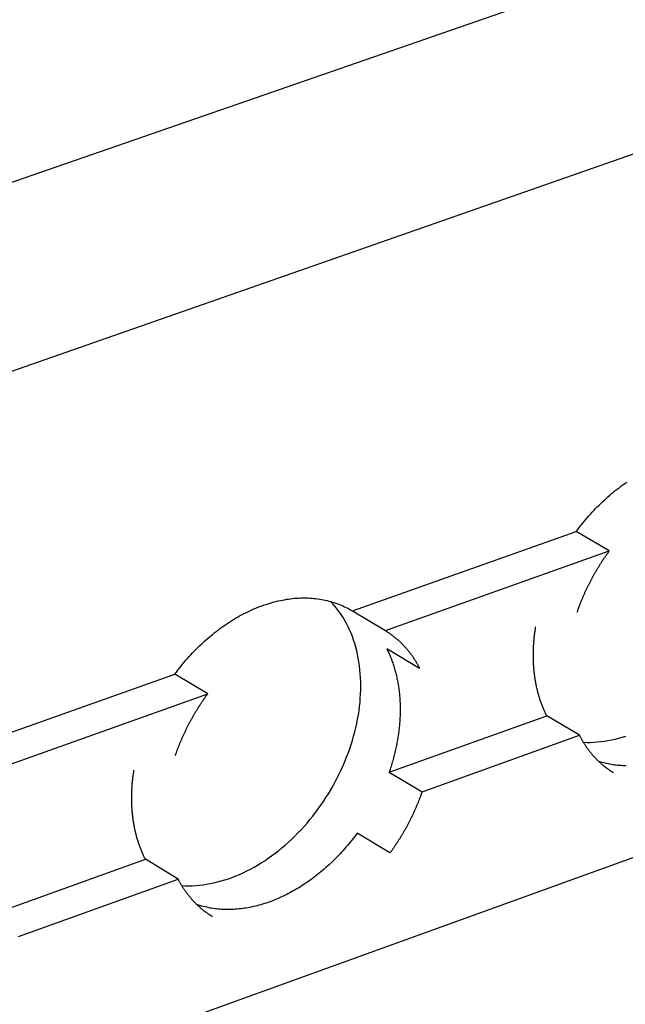
# Model space of a CAD drawing. Units: millimetres. Extents: x -54 to 127, y -45 to 255.
# Drawn here: x 98 to 99, y 91 to 93 of the extents above; entities that cross this region are included whole.
import ezdxf

# ---------------------------------------------------------------- set-up
doc = ezdxf.new("R2010")
doc.units = ezdxf.units.MM
doc.header["$MEASUREMENT"] = 0
doc.layers.add('mp001367$0$Detail Flashings Perimeter (00134165)', color=7, linetype='Continuous', true_color=0x77bec0)
doc.layers.add('mp001367$0$MASONS Panel Hatch (00134149)', color=7, linetype='Continuous', true_color=0x5f91fc)

# ---------------------------------------------------------------- blocks, each defined once
blk = doc.blocks.new('mp001367$0$A$C6B3D57A3')
at = {"color": 0, "extrusion": (0, 0.925865, 0.377855)}
for p, q in [((-162.239, -98.66), (-29.515, -52.633)), ((-160.263, -101.534), (-27.423, -55.069)), ((-37.819, -64.802), (-34.02, -63.452)), ((-33.46, -63.783), (-34.02, -63.452)), ((-37.261, -65.136), (-33.46, -63.783)), ((-37.819, -64.802), (-37.261, -65.136)), ((-36.681, -65.776), (-37.239, -65.442)), ((-44.683, -67.243), (-40.835, -65.875)), ((-40.278, -66.21), (-40.835, -65.875)), ((-44.127, -67.58), (-40.278, -66.21)), ((-157.873, -114.055), (-25.741, -66.349)), ((-37.196, -67.538), (-34.523, -66.58)), ((-33.965, -66.913), (-34.523, -66.58)), ((-36.639, -67.873), (-33.965, -66.913)), ((-37.196, -67.538), (-36.639, -67.873)), ((-37.184, -68.912), (-37.741, -68.576)), ((-44.042, -69.99), (-41.334, -69.02)), ((-40.778, -69.358), (-41.334, -69.02)), ((-43.487, -70.33), (-40.778, -69.358)), ((-40.208, -69.986), (-40.194, -69.995))]:
    blk.add_line(p, q, dxfattribs=at)
at = {"color": 0}
for points in [[(-34.02, -63.452), (-33.994, -63.417), (-33.969, -63.384), (-33.943, -63.35), (-33.916, -63.317), (-33.889, -63.284), (-33.862, -63.251), (-33.835, -63.219), (-33.807, -63.187), (-33.779, -63.155), (-33.75, -63.124), (-33.722, -63.094), (-33.693, -63.063), (-33.664, -63.033), (-33.634, -63.004), (-33.604, -62.975), (-33.574, -62.946), (-33.544, -62.918), (-33.514, -62.89), (-33.483, -62.863), (-33.452, -62.836), (-33.421, -62.809), (-33.389, -62.783), (-33.358, -62.758), (-33.326, -62.733), (-33.294, -62.708), (-33.262, -62.684), (-33.229, -62.66), (-33.197, -62.637), (-33.164, -62.615)], [(-33.9, -67.031), (-33.841, -67.033), (-33.783, -67.033), (-33.723, -67.031), (-33.664, -67.027), (-33.604, -67.021), (-33.543, -67.013), (-33.483, -67.004), (-33.422, -66.992), (-33.361, -66.978), (-33.3, -66.963), (-33.239, -66.945), (-33.177, -66.926)], [(-34.004, -64.821), (-34, -64.809), (-33.996, -64.797), (-33.992, -64.786), (-33.988, -64.774), (-33.984, -64.763), (-33.98, -64.751), (-33.975, -64.74), (-33.971, -64.728), (-33.967, -64.717), (-33.963, -64.705), (-33.958, -64.694), (-33.954, -64.683), (-33.949, -64.671), (-33.945, -64.66), (-33.94, -64.648), (-33.936, -64.637), (-33.931, -64.625), (-33.926, -64.614), (-33.922, -64.603), (-33.917, -64.591), (-33.912, -64.58), (-33.907, -64.568), (-33.903, -64.557), (-33.898, -64.546), (-33.893, -64.534), (-33.888, -64.523), (-33.883, -64.512), (-33.878, -64.501), (-33.873, -64.489), (-33.868, -64.478), (-33.863, -64.467), (-33.857, -64.455), (-33.852, -64.444), (-33.847, -64.433), (-33.842, -64.422), (-33.836, -64.411), (-33.831, -64.399), (-33.826, -64.388), (-33.82, -64.377), (-33.815, -64.366), (-33.809, -64.355), (-33.804, -64.344), (-33.798, -64.333), (-33.792, -64.322), (-33.787, -64.311), (-33.781, -64.3), (-33.775, -64.289), (-33.769, -64.278), (-33.764, -64.267), (-33.758, -64.256), (-33.752, -64.245), (-33.746, -64.234), (-33.74, -64.223), (-33.734, -64.212), (-33.728, -64.201), (-33.722, -64.19), (-33.716, -64.179), (-33.71, -64.169), (-33.704, -64.158), (-33.698, -64.147), (-33.691, -64.136), (-33.685, -64.125), (-33.679, -64.115), (-33.672, -64.104), (-33.666, -64.093), (-33.66, -64.083), (-33.653, -64.072), (-33.647, -64.061), (-33.64, -64.051), (-33.634, -64.04), (-33.627, -64.03), (-33.621, -64.019), (-33.614, -64.008), (-33.607, -63.998), (-33.601, -63.988), (-33.594, -63.977), (-33.587, -63.967), (-33.58, -63.956), (-33.574, -63.946), (-33.567, -63.935), (-33.56, -63.925), (-33.553, -63.915), (-33.546, -63.904), (-33.539, -63.894), (-33.532, -63.884), (-33.525, -63.874), (-33.518, -63.864), (-33.511, -63.853), (-33.504, -63.843), (-33.497, -63.833), (-33.489, -63.823), (-33.482, -63.813), (-33.475, -63.803), (-33.468, -63.793), (-33.46, -63.783)], [(-40.835, -65.875), (-40.809, -65.84), (-40.783, -65.806), (-40.757, -65.772), (-40.73, -65.738), (-40.703, -65.705), (-40.676, -65.672), (-40.648, -65.64), (-40.62, -65.608), (-40.592, -65.576), (-40.563, -65.545), (-40.534, -65.514), (-40.505, -65.483), (-40.475, -65.453), (-40.445, -65.423), (-40.415, -65.394), (-40.385, -65.365), (-40.354, -65.336), (-40.324, -65.308), (-40.293, -65.281), (-40.261, -65.254), (-40.23, -65.227), (-40.198, -65.201), (-40.166, -65.175), (-40.134, -65.15), (-40.101, -65.125), (-40.069, -65.101), (-40.036, -65.077), (-40.003, -65.054), (-39.97, -65.031), (-39.937, -65.009), (-39.904, -64.987), (-39.87, -64.966), (-39.837, -64.945), (-39.803, -64.925), (-39.769, -64.905), (-39.735, -64.886), (-39.701, -64.868), (-39.667, -64.85), (-39.632, -64.832), (-39.598, -64.815), (-39.563, -64.799), (-39.529, -64.783), (-39.494, -64.768), (-39.46, -64.753), (-39.425, -64.739), (-39.391, -64.726), (-39.356, -64.713), (-39.321, -64.7), (-39.286, -64.689), (-39.252, -64.678), (-39.217, -64.667), (-39.182, -64.657), (-39.148, -64.648), (-39.113, -64.639), (-39.079, -64.631), (-39.044, -64.623), (-39.01, -64.616), (-38.975, -64.61), (-38.941, -64.604), (-38.907, -64.599), (-38.872, -64.595), (-38.838, -64.591), (-38.804, -64.587), (-38.771, -64.585), (-38.737, -64.583), (-38.703, -64.581), (-38.67, -64.58), (-38.636, -64.58), (-38.603, -64.58), (-38.57, -64.581), (-38.538, -64.583), (-38.505, -64.585), (-38.472, -64.588), (-38.44, -64.592), (-38.408, -64.596), (-38.376, -64.6), (-38.344, -64.606), (-38.313, -64.611), (-38.282, -64.618), (-38.251, -64.625), (-38.22, -64.633), (-38.19, -64.641), (-38.159, -64.65), (-38.129, -64.659), (-38.1, -64.669), (-38.07, -64.68), (-38.041, -64.691), (-38.012, -64.703), (-37.984, -64.716), (-37.955, -64.729), (-37.928, -64.742), (-37.9, -64.756), (-37.873, -64.771), (-37.846, -64.787), (-37.819, -64.802)], [(-40.718, -69.465), (-40.659, -69.468), (-40.6, -69.469), (-40.54, -69.468), (-40.479, -69.465), (-40.419, -69.46), (-40.357, -69.453), (-40.296, -69.444), (-40.234, -69.433), (-40.172, -69.42), (-40.11, -69.405), (-40.048, -69.388), (-39.986, -69.37), (-39.924, -69.349), (-39.861, -69.327), (-39.799, -69.302), (-39.737, -69.276), (-39.675, -69.248), (-39.614, -69.218), (-39.552, -69.187), (-39.491, -69.153), (-39.43, -69.118), (-39.37, -69.081), (-39.31, -69.043), (-39.251, -69.003), (-39.192, -68.961), (-39.133, -68.918), (-39.076, -68.873), (-39.019, -68.826), (-38.962, -68.778), (-38.907, -68.729), (-38.852, -68.678), (-38.798, -68.626), (-38.745, -68.572), (-38.693, -68.517), (-38.641, -68.461), (-38.591, -68.404), (-38.542, -68.345), (-38.494, -68.286), (-38.446, -68.225), (-38.4, -68.163), (-38.356, -68.101), (-38.312, -68.037), (-38.27, -67.972), (-38.228, -67.907), (-38.189, -67.84), (-38.15, -67.773), (-38.113, -67.706), (-38.077, -67.637), (-38.043, -67.568), (-38.01, -67.499), (-37.978, -67.429), (-37.948, -67.358), (-37.919, -67.287), (-37.892, -67.216), (-37.867, -67.144), (-37.843, -67.072), (-37.821, -67), (-37.8, -66.928), (-37.781, -66.856), (-37.763, -66.784), (-37.747, -66.712), (-37.733, -66.64), (-37.72, -66.568), (-37.709, -66.496), (-37.7, -66.424), (-37.692, -66.353), (-37.687, -66.282), (-37.682, -66.212), (-37.68, -66.142), (-37.679, -66.072), (-37.68, -66.003), (-37.683, -65.935), (-37.687, -65.867), (-37.693, -65.8), (-37.701, -65.734), (-37.71, -65.668), (-37.721, -65.604), (-37.734, -65.54), (-37.748, -65.478), (-37.764, -65.416), (-37.782, -65.355), (-37.801, -65.296), (-37.822, -65.237), (-37.844, -65.18), (-37.869, -65.124), (-37.894, -65.069), (-37.921, -65.016), (-37.95, -64.964), (-37.98, -64.913), (-38.012, -64.864), (-38.045, -64.816), (-38.08, -64.77), (-38.116, -64.725), (-38.153, -64.682), (-38.192, -64.64)], [(-37.261, -65.136), (-37.253, -65.141), (-37.246, -65.145), (-37.238, -65.15), (-37.23, -65.155), (-37.223, -65.16), (-37.215, -65.165), (-37.208, -65.17), (-37.2, -65.175), (-37.193, -65.18), (-37.186, -65.185), (-37.178, -65.19), (-37.171, -65.195), (-37.164, -65.201), (-37.156, -65.206), (-37.149, -65.211), (-37.142, -65.217), (-37.135, -65.222), (-37.128, -65.227), (-37.121, -65.233), (-37.114, -65.239), (-37.106, -65.244), (-37.099, -65.25), (-37.092, -65.256), (-37.086, -65.261), (-37.079, -65.267), (-37.072, -65.273), (-37.065, -65.279), (-37.058, -65.285), (-37.051, -65.291), (-37.045, -65.297), (-37.038, -65.303), (-37.031, -65.309), (-37.024, -65.315), (-37.018, -65.321), (-37.011, -65.327), (-37.005, -65.334), (-36.998, -65.34), (-36.992, -65.346), (-36.985, -65.353), (-36.979, -65.359), (-36.972, -65.366), (-36.966, -65.372), (-36.96, -65.379), (-36.953, -65.386), (-36.947, -65.392), (-36.941, -65.399), (-36.935, -65.406), (-36.929, -65.412), (-36.923, -65.419), (-36.916, -65.426), (-36.91, -65.433), (-36.904, -65.44), (-36.898, -65.447), (-36.892, -65.454), (-36.887, -65.461), (-36.881, -65.468), (-36.875, -65.475), (-36.869, -65.482), (-36.863, -65.49), (-36.858, -65.497), (-36.852, -65.504), (-36.846, -65.512), (-36.841, -65.519), (-36.835, -65.526), (-36.83, -65.534), (-36.824, -65.541), (-36.819, -65.549), (-36.813, -65.557), (-36.808, -65.564), (-36.802, -65.572), (-36.797, -65.58), (-36.792, -65.587), (-36.787, -65.595), (-36.781, -65.603), (-36.776, -65.611), (-36.771, -65.619), (-36.766, -65.627), (-36.761, -65.635), (-36.756, -65.643), (-36.751, -65.651), (-36.746, -65.659), (-36.741, -65.667), (-36.736, -65.675), (-36.731, -65.683), (-36.727, -65.691), (-36.722, -65.7), (-36.717, -65.708), (-36.713, -65.716), (-36.708, -65.725), (-36.703, -65.733), (-36.699, -65.742), (-36.694, -65.75), (-36.69, -65.759), (-36.685, -65.767), (-36.681, -65.776)], [(-34.523, -66.58), (-34.53, -66.567), (-34.536, -66.554), (-34.543, -66.54), (-34.549, -66.527), (-34.555, -66.514), (-34.561, -66.5), (-34.567, -66.487), (-34.573, -66.473), (-34.579, -66.459), (-34.585, -66.446), (-34.59, -66.432), (-34.596, -66.418), (-34.601, -66.404), (-34.607, -66.39), (-34.612, -66.376), (-34.617, -66.361), (-34.622, -66.347), (-34.627, -66.333), (-34.632, -66.318), (-34.637, -66.304), (-34.642, -66.289), (-34.646, -66.275), (-34.651, -66.26), (-34.655, -66.245), (-34.659, -66.23), (-34.663, -66.215), (-34.668, -66.201), (-34.671, -66.185), (-34.675, -66.17), (-34.679, -66.155), (-34.683, -66.14), (-34.686, -66.125), (-34.69, -66.109), (-34.693, -66.094), (-34.697, -66.079), (-34.7, -66.063), (-34.703, -66.048), (-34.706, -66.032), (-34.709, -66.016), (-34.712, -66.001), (-34.714, -65.985), (-34.717, -65.969), (-34.719, -65.953), (-34.722, -65.937), (-34.724, -65.921), (-34.726, -65.905), (-34.728, -65.889), (-34.73, -65.873), (-34.732, -65.857), (-34.734, -65.84), (-34.736, -65.824), (-34.737, -65.808), (-34.739, -65.791), (-34.74, -65.775), (-34.742, -65.759), (-34.743, -65.742), (-34.744, -65.725), (-34.745, -65.709), (-34.746, -65.692), (-34.747, -65.676), (-34.747, -65.659), (-34.748, -65.642), (-34.748, -65.625), (-34.749, -65.608), (-34.749, -65.592), (-34.749, -65.575), (-34.749, -65.558), (-34.749, -65.541), (-34.749, -65.524), (-34.749, -65.507), (-34.748, -65.49), (-34.748, -65.473), (-34.747, -65.455), (-34.747, -65.438), (-34.746, -65.421), (-34.745, -65.404), (-34.744, -65.387), (-34.743, -65.369), (-34.742, -65.352), (-34.741, -65.335), (-34.739, -65.317), (-34.738, -65.3), (-34.736, -65.283), (-34.735, -65.265), (-34.733, -65.248), (-34.731, -65.23), (-34.729, -65.213), (-34.727, -65.195), (-34.725, -65.178), (-34.723, -65.16), (-34.72, -65.143), (-34.718, -65.125), (-34.715, -65.108), (-34.713, -65.09), (-34.71, -65.072)], [(-37.239, -65.442), (-37.23, -65.46), (-37.222, -65.478), (-37.213, -65.496), (-37.205, -65.514), (-37.196, -65.532), (-37.188, -65.55), (-37.18, -65.569), (-37.173, -65.588), (-37.165, -65.607), (-37.158, -65.626), (-37.151, -65.645), (-37.144, -65.664), (-37.137, -65.683), (-37.13, -65.703), (-37.124, -65.722), (-37.117, -65.742), (-37.111, -65.762), (-37.105, -65.782), (-37.1, -65.802), (-37.094, -65.822), (-37.089, -65.843), (-37.083, -65.863), (-37.078, -65.883), (-37.073, -65.904), (-37.069, -65.925), (-37.064, -65.946), (-37.06, -65.967), (-37.056, -65.988), (-37.052, -66.009), (-37.048, -66.03), (-37.044, -66.052), (-37.041, -66.073), (-37.038, -66.095), (-37.035, -66.116), (-37.032, -66.138), (-37.029, -66.16), (-37.027, -66.182), (-37.024, -66.204), (-37.022, -66.226), (-37.02, -66.248), (-37.018, -66.27), (-37.017, -66.293), (-37.015, -66.315), (-37.014, -66.337), (-37.013, -66.36), (-37.012, -66.383), (-37.012, -66.405), (-37.011, -66.428), (-37.011, -66.451), (-37.011, -66.474), (-37.011, -66.497), (-37.011, -66.52), (-37.012, -66.543), (-37.012, -66.566), (-37.013, -66.589), (-37.014, -66.612), (-37.015, -66.635), (-37.017, -66.659), (-37.018, -66.682), (-37.02, -66.706), (-37.022, -66.729), (-37.024, -66.752), (-37.027, -66.776), (-37.029, -66.8), (-37.032, -66.823), (-37.035, -66.847), (-37.038, -66.87), (-37.041, -66.894), (-37.044, -66.918), (-37.048, -66.942), (-37.052, -66.965), (-37.056, -66.989), (-37.06, -67.013), (-37.064, -67.037), (-37.069, -67.061), (-37.073, -67.084), (-37.078, -67.108), (-37.083, -67.132), (-37.089, -67.156), (-37.094, -67.18), (-37.1, -67.204), (-37.105, -67.228), (-37.111, -67.252), (-37.117, -67.275), (-37.124, -67.299), (-37.13, -67.323), (-37.137, -67.347), (-37.144, -67.371), (-37.151, -67.395), (-37.158, -67.419), (-37.165, -67.442), (-37.173, -67.466), (-37.18, -67.49), (-37.188, -67.514), (-37.196, -67.538)], [(-40.826, -67.254), (-40.822, -67.243), (-40.818, -67.231), (-40.813, -67.22), (-40.809, -67.208), (-40.805, -67.196), (-40.801, -67.185), (-40.797, -67.173), (-40.793, -67.162), (-40.788, -67.15), (-40.784, -67.139), (-40.779, -67.127), (-40.775, -67.116), (-40.771, -67.104), (-40.766, -67.093), (-40.761, -67.081), (-40.757, -67.07), (-40.752, -67.058), (-40.748, -67.047), (-40.743, -67.035), (-40.738, -67.024), (-40.733, -67.012), (-40.728, -67.001), (-40.724, -66.989), (-40.719, -66.978), (-40.714, -66.967), (-40.709, -66.955), (-40.704, -66.944), (-40.699, -66.932), (-40.694, -66.921), (-40.688, -66.91), (-40.683, -66.898), (-40.678, -66.887), (-40.673, -66.876), (-40.668, -66.865), (-40.662, -66.853), (-40.657, -66.842), (-40.651, -66.831), (-40.646, -66.82), (-40.641, -66.808), (-40.635, -66.797), (-40.629, -66.786), (-40.624, -66.775), (-40.618, -66.764), (-40.613, -66.752), (-40.607, -66.741), (-40.601, -66.73), (-40.595, -66.719), (-40.59, -66.708), (-40.584, -66.697), (-40.578, -66.686), (-40.572, -66.675), (-40.566, -66.664), (-40.56, -66.653), (-40.554, -66.642), (-40.548, -66.631), (-40.542, -66.62), (-40.536, -66.609), (-40.53, -66.598), (-40.523, -66.587), (-40.517, -66.577), (-40.511, -66.566), (-40.505, -66.555), (-40.498, -66.544), (-40.492, -66.533), (-40.485, -66.522), (-40.479, -66.512), (-40.472, -66.501), (-40.466, -66.49), (-40.459, -66.48), (-40.453, -66.469), (-40.446, -66.458), (-40.44, -66.448), (-40.433, -66.437), (-40.426, -66.427), (-40.419, -66.416), (-40.413, -66.405), (-40.406, -66.395), (-40.399, -66.384), (-40.392, -66.374), (-40.385, -66.364), (-40.378, -66.353), (-40.371, -66.343), (-40.364, -66.332), (-40.357, -66.322), (-40.35, -66.312), (-40.343, -66.301), (-40.336, -66.291), (-40.329, -66.281), (-40.322, -66.271), (-40.314, -66.261), (-40.307, -66.25), (-40.3, -66.24), (-40.293, -66.23), (-40.285, -66.22), (-40.278, -66.21)], [(-33.172, -67.433), (-33.2, -67.432), (-33.229, -67.431), (-33.258, -67.429), (-33.286, -67.427), (-33.314, -67.424), (-33.342, -67.421), (-33.37, -67.418), (-33.398, -67.414), (-33.426, -67.409), (-33.453, -67.404), (-33.48, -67.399), (-33.508, -67.393), (-33.534, -67.387), (-33.561, -67.38), (-33.588, -67.373), (-33.614, -67.365), (-33.64, -67.357)], [(-33.391, -67.548), (-33.399, -67.544), (-33.406, -67.539), (-33.414, -67.534), (-33.421, -67.53), (-33.429, -67.525), (-33.436, -67.52), (-33.443, -67.515), (-33.451, -67.51), (-33.458, -67.505), (-33.465, -67.5), (-33.473, -67.495), (-33.48, -67.49), (-33.487, -67.484), (-33.494, -67.479), (-33.502, -67.474), (-33.509, -67.469), (-33.516, -67.463), (-33.523, -67.458), (-33.53, -67.452), (-33.537, -67.447), (-33.544, -67.441), (-33.551, -67.436), (-33.558, -67.43), (-33.565, -67.424), (-33.571, -67.418), (-33.578, -67.413), (-33.585, -67.407), (-33.592, -67.401), (-33.598, -67.395), (-33.605, -67.389), (-33.612, -67.383), (-33.618, -67.377), (-33.625, -67.371), (-33.632, -67.365), (-33.638, -67.359), (-33.645, -67.352), (-33.651, -67.346), (-33.657, -67.34), (-33.664, -67.334), (-33.67, -67.327), (-33.676, -67.321), (-33.683, -67.314), (-33.689, -67.308), (-33.695, -67.301), (-33.701, -67.294), (-33.708, -67.288), (-33.714, -67.281), (-33.72, -67.274), (-33.726, -67.268), (-33.732, -67.261), (-33.738, -67.254), (-33.744, -67.247), (-33.75, -67.24), (-33.756, -67.233), (-33.761, -67.226), (-33.767, -67.219), (-33.773, -67.212), (-33.779, -67.205), (-33.784, -67.198), (-33.79, -67.19), (-33.796, -67.183), (-33.801, -67.176), (-33.807, -67.168), (-33.812, -67.161), (-33.818, -67.154), (-33.823, -67.146), (-33.829, -67.139), (-33.834, -67.131), (-33.839, -67.124), (-33.845, -67.116), (-33.85, -67.108), (-33.855, -67.101), (-33.86, -67.093), (-33.866, -67.085), (-33.871, -67.077), (-33.876, -67.069), (-33.881, -67.062), (-33.886, -67.054), (-33.891, -67.046), (-33.896, -67.038), (-33.901, -67.03), (-33.905, -67.022), (-33.91, -67.013), (-33.915, -67.005), (-33.92, -66.997), (-33.924, -66.989), (-33.929, -66.981), (-33.934, -66.972), (-33.938, -66.964), (-33.943, -66.956), (-33.947, -66.947), (-33.952, -66.939), (-33.956, -66.93), (-33.961, -66.922), (-33.965, -66.913)], [(-41.334, -69.02), (-41.341, -69.007), (-41.348, -68.994), (-41.354, -68.98), (-41.361, -68.967), (-41.367, -68.954), (-41.373, -68.94), (-41.379, -68.927), (-41.385, -68.913), (-41.391, -68.899), (-41.397, -68.885), (-41.403, -68.871), (-41.409, -68.857), (-41.414, -68.843), (-41.42, -68.829), (-41.425, -68.815), (-41.43, -68.801), (-41.435, -68.786), (-41.44, -68.772), (-41.445, -68.758), (-41.45, -68.743), (-41.455, -68.728), (-41.46, -68.714), (-41.464, -68.699), (-41.469, -68.684), (-41.473, -68.669), (-41.478, -68.654), (-41.482, -68.639), (-41.486, -68.624), (-41.49, -68.609), (-41.494, -68.594), (-41.498, -68.578), (-41.501, -68.563), (-41.505, -68.548), (-41.508, -68.532), (-41.512, -68.517), (-41.515, -68.501), (-41.518, -68.486), (-41.521, -68.47), (-41.524, -68.454), (-41.527, -68.438), (-41.53, -68.422), (-41.533, -68.407), (-41.535, -68.391), (-41.538, -68.375), (-41.54, -68.359), (-41.543, -68.342), (-41.545, -68.326), (-41.547, -68.31), (-41.549, -68.294), (-41.551, -68.277), (-41.552, -68.261), (-41.554, -68.245), (-41.556, -68.228), (-41.557, -68.212), (-41.559, -68.195), (-41.56, -68.179), (-41.561, -68.162), (-41.562, -68.145), (-41.563, -68.129), (-41.564, -68.112), (-41.565, -68.095), (-41.565, -68.078), (-41.566, -68.061), (-41.566, -68.044), (-41.567, -68.027), (-41.567, -68.01), (-41.567, -67.993), (-41.567, -67.976), (-41.567, -67.959), (-41.567, -67.942), (-41.566, -67.925), (-41.566, -67.908), (-41.566, -67.891), (-41.565, -67.873), (-41.564, -67.856), (-41.563, -67.839), (-41.563, -67.821), (-41.562, -67.804), (-41.56, -67.787), (-41.559, -67.769), (-41.558, -67.752), (-41.557, -67.734), (-41.555, -67.717), (-41.553, -67.699), (-41.552, -67.682), (-41.55, -67.664), (-41.548, -67.647), (-41.546, -67.629), (-41.544, -67.611), (-41.542, -67.594), (-41.539, -67.576), (-41.537, -67.558), (-41.534, -67.541), (-41.532, -67.523), (-41.529, -67.505)], [(-36.639, -67.873), (-36.643, -67.884), (-36.647, -67.896), (-36.651, -67.907), (-36.655, -67.919), (-36.659, -67.93), (-36.663, -67.942), (-36.667, -67.953), (-36.672, -67.965), (-36.676, -67.976), (-36.68, -67.988), (-36.685, -67.999), (-36.689, -68.011), (-36.694, -68.022), (-36.698, -68.034), (-36.703, -68.045), (-36.707, -68.057), (-36.712, -68.068), (-36.717, -68.079), (-36.721, -68.091), (-36.726, -68.102), (-36.731, -68.114), (-36.736, -68.125), (-36.74, -68.136), (-36.745, -68.148), (-36.75, -68.159), (-36.755, -68.17), (-36.76, -68.182), (-36.765, -68.193), (-36.77, -68.204), (-36.775, -68.216), (-36.78, -68.227), (-36.786, -68.238), (-36.791, -68.249), (-36.796, -68.261), (-36.801, -68.272), (-36.807, -68.283), (-36.812, -68.294), (-36.818, -68.305), (-36.823, -68.317), (-36.829, -68.328), (-36.834, -68.339), (-36.84, -68.35), (-36.845, -68.361), (-36.851, -68.372), (-36.856, -68.383), (-36.862, -68.394), (-36.868, -68.405), (-36.874, -68.416), (-36.88, -68.427), (-36.885, -68.438), (-36.891, -68.449), (-36.897, -68.46), (-36.903, -68.471), (-36.909, -68.482), (-36.915, -68.493), (-36.921, -68.504), (-36.927, -68.515), (-36.933, -68.526), (-36.94, -68.536), (-36.946, -68.547), (-36.952, -68.558), (-36.958, -68.569), (-36.965, -68.58), (-36.971, -68.59), (-36.977, -68.601), (-36.984, -68.612), (-36.99, -68.622), (-36.997, -68.633), (-37.003, -68.644), (-37.01, -68.654), (-37.016, -68.665), (-37.023, -68.675), (-37.029, -68.686), (-37.036, -68.696), (-37.043, -68.707), (-37.05, -68.717), (-37.056, -68.728), (-37.063, -68.738), (-37.07, -68.749), (-37.077, -68.759), (-37.084, -68.769), (-37.091, -68.78), (-37.098, -68.79), (-37.105, -68.8), (-37.112, -68.811), (-37.119, -68.821), (-37.126, -68.831), (-37.133, -68.841), (-37.14, -68.852), (-37.147, -68.862), (-37.154, -68.872), (-37.162, -68.882), (-37.169, -68.892), (-37.176, -68.902), (-37.184, -68.912)], [(-37.741, -68.576), (-37.763, -68.607), (-37.786, -68.637), (-37.81, -68.667), (-37.833, -68.697), (-37.857, -68.727), (-37.881, -68.756), (-37.906, -68.785), (-37.93, -68.814), (-37.955, -68.843), (-37.98, -68.871), (-38.006, -68.899), (-38.031, -68.926), (-38.057, -68.954), (-38.083, -68.981), (-38.109, -69.007), (-38.136, -69.034), (-38.163, -69.06), (-38.19, -69.086), (-38.217, -69.111), (-38.244, -69.136), (-38.271, -69.16), (-38.299, -69.185), (-38.327, -69.209), (-38.355, -69.232), (-38.383, -69.255), (-38.412, -69.278), (-38.44, -69.301), (-38.469, -69.323), (-38.498, -69.345), (-38.527, -69.366), (-38.556, -69.387), (-38.585, -69.407), (-38.615, -69.427), (-38.644, -69.447), (-38.674, -69.466), (-38.704, -69.485), (-38.733, -69.504), (-38.763, -69.522), (-38.793, -69.54), (-38.824, -69.557), (-38.854, -69.574), (-38.884, -69.59), (-38.915, -69.606), (-38.945, -69.621), (-38.976, -69.636), (-39.006, -69.651), (-39.037, -69.665), (-39.068, -69.679), (-39.098, -69.692), (-39.129, -69.705), (-39.16, -69.717), (-39.191, -69.729), (-39.222, -69.741), (-39.252, -69.752), (-39.283, -69.762), (-39.314, -69.772), (-39.345, -69.782), (-39.376, -69.791), (-39.407, -69.8), (-39.438, -69.808), (-39.468, -69.816), (-39.499, -69.823), (-39.53, -69.829), (-39.561, -69.836), (-39.591, -69.842), (-39.622, -69.847), (-39.652, -69.852), (-39.683, -69.856), (-39.713, -69.86), (-39.743, -69.863), (-39.774, -69.866), (-39.804, -69.869), (-39.834, -69.871), (-39.864, -69.872), (-39.894, -69.873), (-39.923, -69.873), (-39.953, -69.873), (-39.982, -69.873), (-40.012, -69.872), (-40.041, -69.87), (-40.07, -69.869), (-40.099, -69.866), (-40.128, -69.863), (-40.156, -69.86), (-40.185, -69.856), (-40.213, -69.851), (-40.241, -69.847), (-40.269, -69.841), (-40.297, -69.835), (-40.325, -69.829), (-40.352, -69.822), (-40.38, -69.815), (-40.407, -69.807), (-40.433, -69.799), (-40.46, -69.79)], [(-40.194, -69.995), (-40.202, -69.99), (-40.209, -69.985), (-40.217, -69.981), (-40.225, -69.976), (-40.232, -69.971), (-40.24, -69.966), (-40.247, -69.961), (-40.255, -69.956), (-40.262, -69.951), (-40.27, -69.946), (-40.277, -69.941), (-40.284, -69.936), (-40.292, -69.931), (-40.299, -69.925), (-40.306, -69.92), (-40.313, -69.915), (-40.321, -69.909), (-40.328, -69.904), (-40.335, -69.898), (-40.342, -69.893), (-40.349, -69.887), (-40.356, -69.882), (-40.363, -69.876), (-40.37, -69.87), (-40.377, -69.864), (-40.384, -69.859), (-40.391, -69.853), (-40.398, -69.847), (-40.405, -69.841), (-40.412, -69.835), (-40.418, -69.829), (-40.425, -69.823), (-40.432, -69.817), (-40.438, -69.811), (-40.445, -69.805), (-40.452, -69.798), (-40.458, -69.792), (-40.465, -69.786), (-40.471, -69.779), (-40.478, -69.773), (-40.484, -69.766), (-40.491, -69.76), (-40.497, -69.753), (-40.503, -69.747), (-40.51, -69.74), (-40.516, -69.734), (-40.522, -69.727), (-40.528, -69.72), (-40.534, -69.713), (-40.541, -69.706), (-40.547, -69.7), (-40.553, -69.693), (-40.559, -69.686), (-40.565, -69.679), (-40.571, -69.672), (-40.577, -69.665), (-40.583, -69.657), (-40.588, -69.65), (-40.594, -69.643), (-40.6, -69.636), (-40.606, -69.629), (-40.611, -69.621), (-40.617, -69.614), (-40.623, -69.606), (-40.628, -69.599), (-40.634, -69.592), (-40.639, -69.584), (-40.645, -69.576), (-40.65, -69.569), (-40.656, -69.561), (-40.661, -69.554), (-40.666, -69.546), (-40.672, -69.538), (-40.677, -69.53), (-40.682, -69.522), (-40.687, -69.515), (-40.692, -69.507), (-40.697, -69.499), (-40.703, -69.491), (-40.708, -69.483), (-40.713, -69.475), (-40.718, -69.466), (-40.722, -69.458), (-40.727, -69.45), (-40.732, -69.442), (-40.737, -69.434), (-40.742, -69.425), (-40.746, -69.417), (-40.751, -69.409), (-40.756, -69.4), (-40.76, -69.392), (-40.765, -69.383), (-40.769, -69.375), (-40.774, -69.366), (-40.778, -69.358)]]:
    blk.add_lwpolyline(points, dxfattribs=at)
blk = doc.blocks.new('mp001367')
at = {"layer": 'mp001367$0$MASONS Panel Hatch (00134149)'}
h = blk.add_hatch(dxfattribs=at)
h.set_pattern_fill('AR-SAND', color=256, scale=2.5, style=0)
h.set_pattern_definition([(37.5, (-120.9267, -89.096), (-0.15748, 4.81706), [0, -3.8, 0, -4.25, 0, -4.0625]), (7.5, (-120.927, -89.096), (4.42444, 7.05537), [0, -2.05, 0, -3.425, 0, -1.3125]), (327.5, (-124.0017, -89.096), (7.78535, 0.01415), [0, -1.25, 0, -4.5, 0, -5.875]), (317.5, (-124.002, -89.096), (7.51532, 2.1942), [0, -0.625, 0, -2.95, 0, -3.375])])
h.paths.add_polyline_path([(6.0851, 36.7462), (-19.4352, 33.6979), (-21.4936, 4.221), (-21.4094, 4.123), (-21.4314, 4.05), (-21.2992, 3.896), (-21.234, 3.9188), (-21.1754, 3.8505), (-21.1976, 3.7775), (-21.0664, 3.6246), (-21.0588, 3.5616), (-21.0562, 3.3777), (-21.0581, 3.377), (-21.06, 3.3763), (-21.0619, 3.3756), (-21.0637, 3.3749), (-21.0656, 3.3741), (-21.0675, 3.3734), (-21.0694, 3.3726), (-21.0713, 3.3718), (-21.0732, 3.371), (-21.075, 3.3702), (-21.0769, 3.3693), (-21.0788, 3.3685), (-21.0807, 3.3676), (-21.0825, 3.3667), (-21.0844, 3.3658), (-21.0863, 3.3649), (-21.0881, 3.364), (-21.09, 3.363), (-21.0919, 3.3621), (-21.0937, 3.3611), (-21.0956, 3.3601), (-21.0974, 3.3591), (-21.0993, 3.358), (-21.1011, 3.357), (-21.103, 3.356), (-21.1048, 3.3549), (-21.1067, 3.3538), (-21.1085, 3.3527), (-21.1104, 3.3516), (-21.1122, 3.3505), (-21.114, 3.3493), (-21.1158, 3.3482), (-21.1177, 3.347), (-21.1195, 3.3458), (-21.1213, 3.3446), (-21.1231, 3.3434), (-21.1249, 3.3422), (-21.1267, 3.3409), (-21.1285, 3.3397), (-21.1303, 3.3384), (-21.1321, 3.3371), (-21.1339, 3.3358), (-21.1357, 3.3345), (-21.1374, 3.3332), (-21.1392, 3.3319), (-21.141, 3.3305), (-21.1427, 3.3291), (-21.1445, 3.3278), (-21.1462, 3.3264), (-21.148, 3.325), (-21.1497, 3.3235), (-21.1514, 3.3221), (-21.1532, 3.3207), (-21.1549, 3.3192), (-21.1566, 3.3177), (-21.1583, 3.3163), (-21.16, 3.3148), (-21.1617, 3.3133), (-21.1634, 3.3117), (-21.1651, 3.3102), (-21.1668, 3.3087), (-21.1684, 3.3071), (-21.1701, 3.3055), (-21.1718, 3.304), (-21.1734, 3.3024), (-21.1751, 3.3008), (-21.1767, 3.2991), (-21.1783, 3.2975), (-21.1799, 3.2959), (-21.1816, 3.2942), (-21.1832, 3.2926), (-21.1848, 3.2909), (-21.1864, 3.2892), (-21.1879, 3.2875), (-21.1895, 3.2858), (-21.1911, 3.2841), (-21.1926, 3.2824), (-21.1942, 3.2806), (-21.1957, 3.2789), (-21.1973, 3.2771), (-21.1988, 3.2754), (-21.2003, 3.2736), (-21.2018, 3.2718), (-21.2033, 3.27), (-21.2048, 3.2682), (-21.2063, 3.2664), (-21.2078, 3.2645), (-21.2093, 3.2627), (-21.2107, 3.2608), (-21.2122, 3.259), (-21.2136, 3.2571), (-21.215, 3.2552), (-21.2165, 3.2534), (-21.2179, 3.2515), (-21.2193, 3.2496), (-21.1565, 3.213), (-21.5654, 3.0675), (-21.5035, 2.9875), (-21.5653, 3.0238), (-21.5456, 2.9212), (-21.5538, 2.8652), (-21.5542, 2.8626), (-21.5547, 2.8599), (-21.5551, 2.8573), (-21.5556, 2.8547), (-21.5561, 2.852), (-21.5664, 2.798), (-21.282, 2.8999), (-21.3047, 3.0018), (-21.2979, 3.056), (-21.2981, 3.054), (-21.2983, 3.0521), (-21.2985, 3.0502), (-21.2987, 3.0482), (-21.2989, 3.0463), (-21.2991, 3.0444), (-21.2993, 3.0424), (-21.2994, 3.0405), (-21.2996, 3.0386), (-21.2997, 3.0366), (-21.2998, 3.0347), (-21.2999, 3.0328), (-21.3, 3.0309), (-21.3001, 3.029), (-21.3002, 3.0271), (-21.3003, 3.0252), (-21.3003, 3.0233), (-21.3004, 3.0214), (-21.3004, 3.0195), (-21.3004, 3.0176), (-21.3004, 3.0157), (-21.3004, 3.0138), (-21.3004, 3.0119), (-21.3004, 3.0101), (-21.3004, 3.0082), (-21.3003, 3.0063), (-21.3003, 3.0045), (-21.3002, 3.0026), (-21.3001, 3.0008), (-21.3, 2.9989), (-21.2999, 2.9971), (-21.2998, 2.9952), (-21.2997, 2.9934), (-21.2995, 2.9916), (-21.2994, 2.9897), (-21.2992, 2.9879), (-21.2991, 2.9861), (-21.2989, 2.9843), (-21.2987, 2.9825), (-21.2985, 2.9807), (-21.2983, 2.9789), (-21.2981, 2.9771), (-21.2978, 2.9753), (-21.2976, 2.9735), (-21.2973, 2.9718), (-21.2971, 2.97), (-21.2968, 2.9682), (-21.2965, 2.9665), (-21.2962, 2.9647), (-21.2959, 2.963), (-21.2955, 2.9612), (-21.2952, 2.9595), (-21.2949, 2.9578), (-21.2945, 2.9561), (-21.2941, 2.9544), (-21.2938, 2.9527), (-21.2934, 2.951), (-21.293, 2.9493), (-21.2926, 2.9476), (-21.2921, 2.9459), (-21.2917, 2.9442), (-21.2912, 2.9426), (-21.2908, 2.9409), (-21.2903, 2.9393), (-21.2899, 2.9376), (-21.2894, 2.936), (-21.2889, 2.9344), (-21.2884, 2.9327), (-21.2878, 2.9311), (-21.2873, 2.9295), (-21.2868, 2.9279), (-21.2862, 2.9263), (-21.2857, 2.9248), (-21.2851, 2.9232), (-21.2845, 2.9216), (-21.2839, 2.9201), (-21.2833, 2.9185), (-21.2827, 2.917), (-21.2821, 2.9154), (-21.2814, 2.9139), (-21.2808, 2.9124), (-21.2801, 2.9109), (-21.2795, 2.9094), (-21.2788, 2.9079), (-21.2781, 2.9064), (-21.2774, 2.9049), (-21.2767, 2.9035), (-21.276, 2.902), (-21.1893, 2.8511), (-21.1886, 2.8511), (-21.1878, 2.8512), (-21.1869, 2.8512), (-21.1861, 2.8513), (-21.1852, 2.8513), (-21.1844, 2.8514), (-21.1835, 2.8515), (-21.1827, 2.8515), (-21.1818, 2.8516), (-21.1809, 2.8517), (-21.1801, 2.8518), (-21.1792, 2.8518), (-21.1784, 2.8519), (-21.1775, 2.852), (-21.1766, 2.8521), (-21.1758, 2.8522), (-21.1749, 2.8523), (-21.1741, 2.8524), (-21.1732, 2.8525), (-21.1723, 2.8526), (-21.1715, 2.8527), (-21.1706, 2.8529), (-21.1697, 2.853), (-21.1689, 2.8531), (-21.168, 2.8532), (-21.1671, 2.8534), (-21.1663, 2.8535), (-21.1654, 2.8536), (-21.1645, 2.8538), (-21.1637, 2.8539), (-21.1628, 2.8541), (-21.1619, 2.8542), (-21.1611, 2.8544), (-21.1602, 2.8546), (-21.1593, 2.8547), (-21.1584, 2.8549), (-21.1576, 2.8551), (-21.1567, 2.8553), (-21.1558, 2.8554), (-21.155, 2.8556), (-21.1541, 2.8558), (-21.1532, 2.856), (-21.1523, 2.8562), (-21.1515, 2.8564), (-21.1506, 2.8566), (-21.1497, 2.8568), (-21.1488, 2.857), (-21.148, 2.8572), (-21.1471, 2.8574), (-21.1462, 2.8577), (-21.1453, 2.8579), (-21.1445, 2.8581), (-21.1436, 2.8583), (-21.1427, 2.8586), (-21.1418, 2.8588), (-21.141, 2.8591), (-21.1401, 2.8593), (-21.1392, 2.8595), (-21.1383, 2.8598), (-21.1374, 2.8601), (-21.1366, 2.8603), (-21.1357, 2.8606), (-21.1348, 2.8608), (-21.1339, 2.8611), (-21.1331, 2.8614), (-21.1322, 2.8617), (-21.1313, 2.8619), (-21.1304, 2.8622), (-21.1295, 2.8625), (-21.1287, 2.8628), (-21.1278, 2.8631), (-21.1269, 2.8634), (-21.126, 2.8637), (-21.1252, 2.864), (-21.1243, 2.8643), (-21.1234, 2.8646), (-21.0413, 2.8165), (-21.0483, 2.8155), (-21.046, 2.6587), (-35.8079, -2.6711), (-35.875, -2.6152), (-35.9478, -1.802), (-35.9481, -1.7986), (-35.9485, -1.7952), (-35.9488, -1.7918), (-35.9492, -1.7883), (-35.9497, -1.7848), (-35.9502, -1.7813), (-35.9507, -1.7778), (-35.9512, -1.7743), (-35.9517, -1.7707), (-35.9523, -1.7672), (-35.9529, -1.7636), (-35.9536, -1.76), (-35.9543, -1.7563), (-35.955, -1.7527), (-35.9557, -1.7491), (-35.9565, -1.7454), (-35.9573, -1.7418), (-35.9581, -1.7381), (-35.9589, -1.7344), (-35.9598, -1.7307), (-35.9607, -1.727), (-35.9616, -1.7234), (-35.9626, -1.7197), (-35.9636, -1.716), (-35.9646, -1.7123), (-35.9656, -1.7086), (-35.9667, -1.7049), (-35.9678, -1.7011), (-35.9689, -1.6975), (-35.97, -1.6938), (-35.9712, -1.6901), (-35.9723, -1.6864), (-35.9736, -1.6827), (-35.9748, -1.679), (-35.976, -1.6754), (-35.9773, -1.6717), (-35.9786, -1.6681), (-35.9799, -1.6645), (-35.9813, -1.6608), (-35.9827, -1.6572), (-35.984, -1.6536), (-35.9855, -1.6501), (-35.9869, -1.6465), (-35.9883, -1.643), (-35.9898, -1.6394), (-35.9913, -1.6359), (-35.9928, -1.6325), (-35.9943, -1.629), (-35.9959, -1.6256), (-35.9974, -1.6222), (-35.999, -1.6188), (-36.0006, -1.6154), (-36.0022, -1.6121), (-36.0038, -1.6088), (-36.0055, -1.6055), (-36.0071, -1.6022), (-36.0088, -1.599), (-36.0105, -1.5958), (-36.0122, -1.5926), (-36.0139, -1.5895), (-36.0156, -1.5864), (-36.0173, -1.5833), (-36.0191, -1.5803), (-36.0208, -1.5773), (-36.0226, -1.5744), (-36.0244, -1.5714), (-36.0262, -1.5686), (-36.028, -1.5657), (-36.0298, -1.5629), (-36.0316, -1.5602), (-36.0334, -1.5574), (-36.0352, -1.5548), (-36.0371, -1.5521), (-36.0389, -1.5495), (-36.0407, -1.547), (-36.0426, -1.5445), (-36.0444, -1.542), (-36.0463, -1.5396), (-36.0482, -1.5372), (-36.05, -1.5349), (-36.0519, -1.5327), (-36.0538, -1.5304), (-36.0556, -1.5283), (-36.0575, -1.5261), (-36.0594, -1.5241), (-36.0613, -1.5221), (-36.0631, -1.5201), (-36.065, -1.5182), (-36.0669, -1.5163), (-36.0687, -1.5145), (-36.0706, -1.5127), (-36.0725, -1.511), (-36.0743, -1.5094), (-36.0762, -1.5078), (-36.078, -1.5063), (-36.126, -1.4671), (-47.1926, -5.3954), (-45.5274, -19.6129), (0, 0)])
h.paths.add_polyline_path([(-19.5321, 32.3238), (-19.4362, 33.6982), (-21.3458, 34.2791), (-22.3626, 20.421), (-20.8067, 19.3483), (-21.7859, 4.4631), (-21.7655, 4.4393), (-21.7003, 4.4617), (-21.6423, 4.3942), (-21.664, 4.3211), (-21.533, 4.1683), (-21.4964, 4.181), (-19.5312, 32.3237)], flags=17)
h.paths.add_polyline_path([(6.0851, 36.7462), (3.9694, 37.3029), (-21.3458, 34.2791), (-19.4352, 33.6979)])
h.paths.add_polyline_path([(-36.126, -1.4671), (-36.5215, -1.1442), (-36.5328, -1.0223), (-36.4183, -0.9826), (-36.6062, -0.7086), (-36.6103, -0.6647), (-36.6191, -0.6519), (-36.6402, -0.6591), (-37.0027, -0.1307), (-36.9889, -0.0372), (-36.9885, -0.0371), (-36.9881, -0.037), (-36.9877, -0.0368), (-36.9873, -0.0367), (-36.9869, -0.0366), (-36.9865, -0.0364), (-36.9861, -0.0363), (-36.9857, -0.0361), (-36.9853, -0.036), (-36.9849, -0.0358), (-36.9845, -0.0357), (-36.9841, -0.0356), (-36.9837, -0.0354), (-36.9834, -0.0353), (-36.983, -0.0351), (-36.9826, -0.035), (-36.9822, -0.0348), (-36.9818, -0.0347), (-36.9814, -0.0345), (-36.981, -0.0344), (-36.9806, -0.0342), (-36.9802, -0.0341), (-36.9798, -0.0339), (-36.9795, -0.0338), (-36.9791, -0.0336), (-36.9787, -0.0335), (-36.9783, -0.0333), (-36.9779, -0.0332), (-36.9775, -0.033), (-36.9772, -0.0328), (-36.9768, -0.0327), (-36.9764, -0.0325), (-36.976, -0.0324), (-36.9756, -0.0322), (-36.9753, -0.032), (-36.9749, -0.0319), (-36.9745, -0.0317), (-36.9741, -0.0316), (-36.9737, -0.0314), (-36.9734, -0.0312), (-36.973, -0.0311), (-36.9726, -0.0309), (-36.9722, -0.0307), (-36.9719, -0.0306), (-36.9715, -0.0304), (-36.9711, -0.0302), (-36.9707, -0.0301), (-36.9704, -0.0299), (-36.97, -0.0297), (-36.9696, -0.0295), (-36.9693, -0.0294), (-36.9689, -0.0292), (-36.9685, -0.029), (-36.9682, -0.0288), (-36.9678, -0.0287), (-36.9674, -0.0285), (-36.9671, -0.0283), (-36.9667, -0.0281), (-36.9663, -0.028), (-36.966, -0.0278), (-36.9656, -0.0276), (-36.9652, -0.0274), (-36.9649, -0.0272), (-36.9645, -0.0271), (-36.9642, -0.0269), (-36.9638, -0.0267), (-36.9634, -0.0265), (-36.9631, -0.0263), (-36.9627, -0.0261), (-36.9624, -0.026), (-36.962, -0.0258), (-36.9616, -0.0256), (-36.9613, -0.0254), (-36.9609, -0.0252), (-36.9606, -0.025), (-36.9602, -0.0248), (-36.9599, -0.0246), (-36.9595, -0.0244), (-36.9592, -0.0242), (-36.9588, -0.0241), (-36.9585, -0.0239), (-36.9581, -0.0237), (-36.9578, -0.0235), (-36.9574, -0.0233), (-36.9571, -0.0231), (-36.9567, -0.0229), (-36.9564, -0.0227), (-36.9561, -0.0225), (-36.9557, -0.0223), (-36.9554, -0.0221), (-36.955, -0.0219), (-36.9547, -0.0217), (-36.9543, -0.0215), (-36.954, -0.0213), (-36.9537, -0.0211), (-36.9503, 0.0015), (-36.9143, 0.0136), (-36.9141, 0.0139), (-36.914, 0.0141), (-36.9138, 0.0143), (-36.9137, 0.0145), (-36.9135, 0.0147), (-36.9134, 0.0149), (-36.9132, 0.0151), (-36.9131, 0.0153), (-36.9129, 0.0156), (-36.9127, 0.0158), (-36.9126, 0.016), (-36.9124, 0.0162), (-36.9123, 0.0164), (-36.9121, 0.0166), (-36.912, 0.0168), (-36.9118, 0.0171), (-36.9117, 0.0173), (-36.9115, 0.0175), (-36.9114, 0.0177), (-36.9112, 0.0179), (-36.9111, 0.0181), (-36.911, 0.0184), (-36.9108, 0.0186), (-36.9107, 0.0188), (-36.9105, 0.019), (-36.9104, 0.0192), (-36.9102, 0.0194), (-36.9101, 0.0197), (-36.9099, 0.0199), (-36.9098, 0.0201), (-36.9097, 0.0203), (-36.9095, 0.0205), (-36.9094, 0.0207), (-36.9092, 0.021), (-36.9091, 0.0212), (-36.909, 0.0214), (-36.9088, 0.0216), (-36.9087, 0.0218), (-36.9086, 0.0221), (-36.9084, 0.0223), (-36.9083, 0.0225), (-36.9082, 0.0227), (-36.908, 0.0229), (-36.9079, 0.0232), (-36.9078, 0.0234), (-36.9076, 0.0236), (-36.9075, 0.0238), (-36.9074, 0.0241), (-36.9072, 0.0243), (-36.9071, 0.0245), (-36.907, 0.0247), (-36.9068, 0.0249), (-36.9067, 0.0252), (-36.9066, 0.0254), (-36.9065, 0.0256), (-36.9063, 0.0258), (-36.9062, 0.0261), (-36.9061, 0.0263), (-36.906, 0.0265), (-36.9058, 0.0267), (-36.9057, 0.027), (-36.9056, 0.0272), (-36.9055, 0.0274), (-36.9053, 0.0276), (-36.9052, 0.0279), (-36.9051, 0.0281), (-36.905, 0.0283), (-36.9049, 0.0285), (-36.9047, 0.0288), (-36.9046, 0.029), (-36.9045, 0.0292), (-36.9044, 0.0294), (-36.9043, 0.0297), (-36.9042, 0.0299), (-36.9041, 0.0301), (-36.9039, 0.0304), (-36.9038, 0.0306), (-36.9037, 0.0308), (-36.9036, 0.031), (-36.9035, 0.0313), (-36.9034, 0.0315), (-36.9033, 0.0317), (-36.9032, 0.032), (-36.903, 0.0322), (-36.9029, 0.0324), (-36.9028, 0.0326), (-36.9027, 0.0329), (-36.9026, 0.0331), (-36.9025, 0.0333), (-36.9024, 0.0336), (-36.9023, 0.0338), (-36.9022, 0.034), (-36.9021, 0.0342), (-36.902, 0.0345), (-36.9019, 0.0347), (-36.7985, 0.2684), (-36.7869, 0.3463), (-36.737, 0.4592), (-36.7102, 0.4682), (-36.5997, 0.7179), (-36.5955, 0.7463), (-38.1873, 0.2158), (-38.6843, 0.6216), (-50.472, -2.9172), (-47.1926, -5.3954)])
h.paths.add_polyline_path([(-47.1926, -5.3954), (-50.472, -2.9172), (-48.8067, -17.1347), (-45.5274, -19.6129)])
at = {"layer": 'mp001367$0$Detail Flashings Perimeter (00134165)', "xscale": 0.1117199999998775, "yscale": 0.1117199999998775, "zscale": 0.11172}
blk.add_blockref('mp001367$0$A$C6B3D57A3', (-18.1703, 10.0712), dxfattribs=at)

msp = doc.modelspace()

# ---------------------------------------------------------------- block references
msp.add_blockref('mp001367', (120.9267, 89.0962))

doc.saveas('drawing.dxf')
